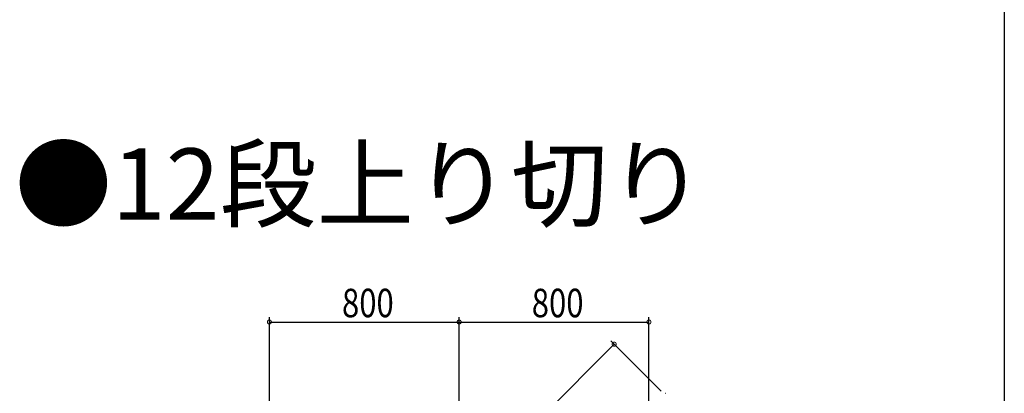
# Model space of a CAD drawing. Extents: x 0 to 15840, y 0 to 25651.
# Drawn here: x 11689 to 15840, y 5633 to 7206 of the extents above; entities that cross this region are included whole.
import ezdxf

# ---------------------------------------------------------------- set-up
doc = ezdxf.new("R2010")
doc.units = 0
for name, color, linetype in [('USER1', 3, 'CONTINUOUS'), ('YKK_A1', 4, 'CONTINUOUS'), ('YKK_D', 6, 'CONTINUOUS'), ('YKK_ZWAK', 7, 'CONTINUOUS')]:
    doc.layers.add(name, color=color, linetype=linetype)
doc.styles.get("Standard").update_dxf_attribs({"font": 'txt', "bigfont": 'BIGFONT'})

msp = doc.modelspace()

# ---------------------------------------------------------------- linework, layer by layer
at = {"layer": 'YKK_A1', "linetype": 'Continuous'}
msp.add_line((14410.5, 5633.5), (14411.9, 5633.5), dxfattribs=at)
at = {"layer": 'YKK_D'}
for p, q in [((12741.8, 3941.2), (12741.8, 5953.5)), ((13541.8, 4741.2), (13541.8, 5953.5)), ((13541.8, 4741.2), (13541.8, 5953.5)), ((14341.8, 5541.2), (14341.8, 5953.5)), ((12741.8, 5933.5), (13541.8, 5933.5)), ((13541.8, 5933.5), (14341.8, 5933.5)), ((14393.4, 5642.1), (14181.3, 5854.3)), ((12463.9, 4108.6), (14195.4, 5840.1))]:
    msp.add_line(p, q, dxfattribs=at)
at = {"layer": 'YKK_D', "linetype": 'ByBlock', "const_width": 17}
for points in [[(12743.9, 5933.5, 1), (12739.7, 5933.5, 1)], [(13539.7, 5933.5, 1), (13543.9, 5933.5, 1)], [(13543.9, 5933.5, 1), (13539.7, 5933.5, 1)], [(14339.7, 5933.5, 1), (14343.9, 5933.5, 1)], [(14193.9, 5838.6, 1), (14196.9, 5841.6, 1)]]:
    msp.add_lwpolyline(points, format="xyb", close=True, dxfattribs=at)
at = {"layer": 'YKK_ZWAK'}
msp.add_line((15840, 24960), (15840, 0), dxfattribs=at)

# ---------------------------------------------------------------- texts
at = {"layer": 'USER1'}
msp.add_text('●12段上り切り', height=300, dxfattribs=at).set_placement((11668.7, 6364.1))
at = {"layer": 'YKK_D', "width": 0.8}
for p in [(13048, 5953.5), (13848, 5953.5)]:
    msp.add_text('800', height=120, dxfattribs=at).set_placement(p)

doc.saveas('drawing.dxf')
